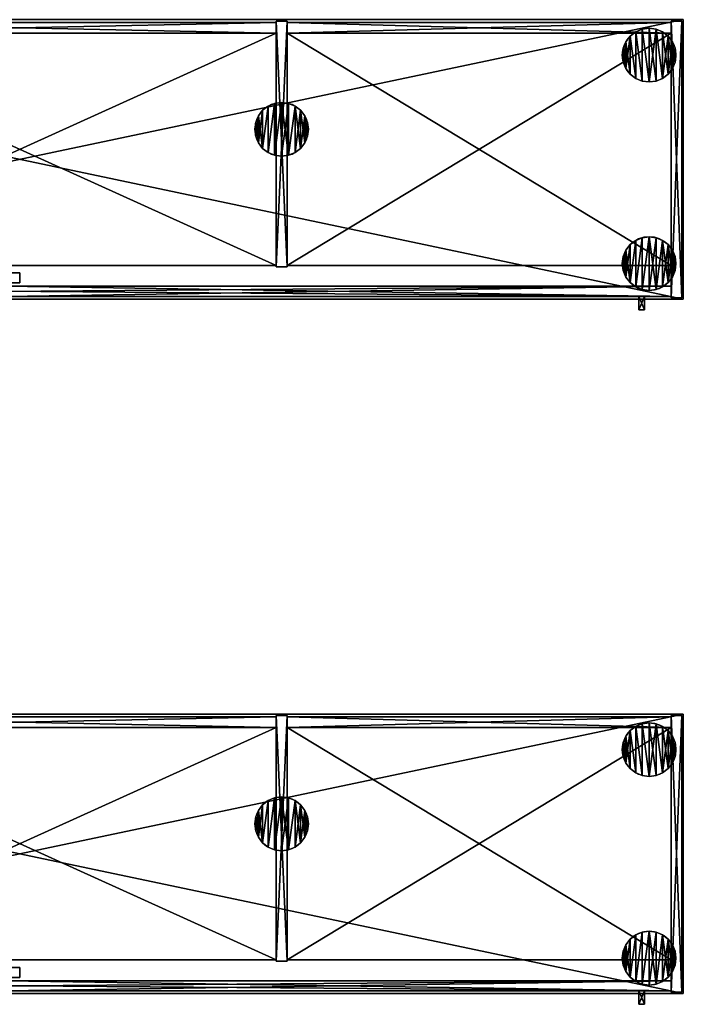
# Model space of a CAD drawing. Extents: x 2376 to 17876, y 1808 to 42984.
# Drawn here: x 16888 to 17876, y 15639 to 17105 of the extents above; entities that cross this region are included whole.
import ezdxf

# ---------------------------------------------------------------- set-up
doc = ezdxf.new("R2010")
doc.units = 0
doc.header["$LTSCALE"] = 25.4
doc.layers.get('0').update_dxf_attribs({"color": 13, "linetype": 'CONTINUOUS'})

# ---------------------------------------------------------------- blocks, each defined once
blk = doc.blocks.new('PAMATNE_16')
at = {"color": 0}
for p, q in [((1976, 416), (0, 416)), ((1976, 416, 16), (0, 416, 16)), ((1976, 416), (0, 416)), ((1976, 416, 16), (0, 416, 16)), ((1976, 0), (1976, 416)), ((1976, 0, 16), (1976, 416, 16)), ((1976, 416), (1976, 416, 16)), ((1976, 0), (1976, 416)), ((1976, 416), (1976, 416, 16)), ((1976, 0, 16), (1976, 416, 16)), ((0, 0), (1976, 0)), ((0, 0), (1976, 0)), ((0, 0, 16), (1976, 0, 16)), ((0, 0, 16), (1976, 0, 16)), ((1976, 0), (1976, 0, 16)), ((1976, 0), (1976, 0, 16))]:
    blk.add_line(p, q, dxfattribs=at)
mesh = blk.add_polyface(dxfattribs=at)
corners = [(1976, 416), (0, 0), (0, 416), (1976, 0)]
mesh.append_faces([[corners[k] for k in face] for face in [(0, 1, 2), (1, 0, 3)]], dxfattribs={"vtx0": -1, "color": 0})
mesh = blk.add_polyface(dxfattribs=at)
corners = [(1976, 0, 16), (0, 416, 16), (0, 0, 16), (1976, 416, 16)]
mesh.append_faces([[corners[k] for k in face] for face in [(0, 1, 2), (1, 0, 3)]], dxfattribs={"vtx0": -1, "color": 0})
mesh = blk.add_polyface(dxfattribs=at)
corners = [(0, 416, 16), (1976, 416), (0, 416), (1976, 416, 16)]
mesh.append_faces([[corners[k] for k in face] for face in [(0, 1, 2), (1, 0, 3)]], dxfattribs={"vtx0": -1, "color": 0})
mesh = blk.add_polyface(dxfattribs=at)
corners = [(1976, 416), (1976, 0, 16), (1976, 0), (1976, 416, 16)]
mesh.append_faces([[corners[k] for k in face] for face in [(0, 1, 2), (1, 0, 3)]], dxfattribs={"vtx0": -1, "color": 0})
mesh = blk.add_polyface(dxfattribs=at)
corners = [(1976, 0, 16), (0, 0), (1976, 0), (0, 0, 16)]
mesh.append_faces([[corners[k] for k in face] for face in [(0, 1, 2), (1, 0, 3)]], dxfattribs={"vtx0": -1, "color": 0})
blk = doc.blocks.new('PAMATNE_15')
at = {"color": 0}
for p, q in [((1976, 416), (0, 416)), ((1976, 416, 16), (0, 416, 16)), ((1976, 416), (0, 416)), ((1976, 416, 16), (0, 416, 16)), ((1976, 0), (1976, 416)), ((1976, 0, 16), (1976, 416, 16)), ((1976, 416), (1976, 416, 16)), ((1976, 0), (1976, 416)), ((1976, 416), (1976, 416, 16)), ((1976, 0, 16), (1976, 416, 16)), ((0, 0), (1976, 0)), ((0, 0), (1976, 0)), ((0, 0, 16), (1976, 0, 16)), ((0, 0, 16), (1976, 0, 16)), ((1976, 0), (1976, 0, 16)), ((1976, 0), (1976, 0, 16))]:
    blk.add_line(p, q, dxfattribs=at)
mesh = blk.add_polyface(dxfattribs=at)
corners = [(1976, 416), (0, 0), (0, 416), (1976, 0)]
mesh.append_faces([[corners[k] for k in face] for face in [(0, 1, 2), (1, 0, 3)]], dxfattribs={"vtx0": -1, "color": 0})
mesh = blk.add_polyface(dxfattribs=at)
corners = [(1976, 0, 16), (0, 416, 16), (0, 0, 16), (1976, 416, 16)]
mesh.append_faces([[corners[k] for k in face] for face in [(0, 1, 2), (1, 0, 3)]], dxfattribs={"vtx0": -1, "color": 0})
mesh = blk.add_polyface(dxfattribs=at)
corners = [(0, 416, 16), (1976, 416), (0, 416), (1976, 416, 16)]
mesh.append_faces([[corners[k] for k in face] for face in [(0, 1, 2), (1, 0, 3)]], dxfattribs={"vtx0": -1, "color": 0})
mesh = blk.add_polyface(dxfattribs=at)
corners = [(1976, 416), (1976, 0, 16), (1976, 0), (1976, 416, 16)]
mesh.append_faces([[corners[k] for k in face] for face in [(0, 1, 2), (1, 0, 3)]], dxfattribs={"vtx0": -1, "color": 0})
mesh = blk.add_polyface(dxfattribs=at)
corners = [(1976, 0, 16), (0, 0), (1976, 0), (0, 0, 16)]
mesh.append_faces([[corners[k] for k in face] for face in [(0, 1, 2), (1, 0, 3)]], dxfattribs={"vtx0": -1, "color": 0})
blk = doc.blocks.new('FORMA_PEKA')
at = {"color": 18}
for p, q in [((20, 74.6, 20), (20, 74.6)), ((20, 74.6, 20), (20, 74.6)), ((29.6, 78.6, 20), (29.6, 78.6)), ((29.6, 78.6, 20), (29.6, 78.6)), ((40, 80, 20), (40, 80)), ((40, 80, 20), (40, 80)), ((50.4, 78.6, 20), (50.4, 78.6)), ((50.4, 78.6, 20), (50.4, 78.6)), ((60, 74.6, 20), (60, 74.6)), ((60, 74.6, 20), (60, 74.6)), ((5.4, 60, 20), (5.4, 60)), ((5.4, 60, 20), (5.4, 60)), ((11.7, 68.3, 20), (11.7, 68.3)), ((11.7, 68.3, 20), (11.7, 68.3)), ((68.3, 68.3, 20), (68.3, 68.3)), ((68.3, 68.3, 20), (68.3, 68.3)), ((74.6, 60, 20), (74.6, 60)), ((74.6, 60, 20), (74.6, 60)), ((1.4, 50.4, 20), (1.4, 50.4)), ((1.4, 50.4, 20), (1.4, 50.4)), ((78.6, 50.4, 20), (78.6, 50.4)), ((78.6, 50.4, 20), (78.6, 50.4)), ((0, 40, 20), (0, 40)), ((0, 40, 20), (0, 40)), ((1.4, 29.6, 20), (1.4, 29.6)), ((1.4, 29.6, 20), (1.4, 29.6)), ((78.6, 29.6, 20), (78.6, 29.6)), ((78.6, 29.6, 20), (78.6, 29.6)), ((80, 40, 20), (80, 40)), ((80, 40, 20), (80, 40)), ((5.4, 20, 20), (5.4, 20)), ((5.4, 20, 20), (5.4, 20)), ((74.6, 20, 20), (74.6, 20)), ((74.6, 20, 20), (74.6, 20)), ((11.7, 11.7, 20), (11.7, 11.7)), ((11.7, 11.7, 20), (11.7, 11.7)), ((20, 5.4, 20), (20, 5.4)), ((20, 5.4, 20), (20, 5.4)), ((29.6, 1.4, 20), (29.6, 1.4)), ((29.6, 1.4, 20), (29.6, 1.4)), ((40, 0, 20), (40, 0)), ((40, 0, 20), (40, 0)), ((50.4, 1.4, 20), (50.4, 1.4)), ((50.4, 1.4, 20), (50.4, 1.4)), ((60, 5.4, 20), (60, 5.4)), ((60, 5.4, 20), (60, 5.4)), ((68.3, 11.7, 20), (68.3, 11.7)), ((68.3, 11.7, 20), (68.3, 11.7))]:
    blk.add_line(p, q, dxfattribs=at)
for centre in [(40, 40, 20), (40, 40), (40, 40, 20), (40, 40), (40, 40), (40, 40, 20), (40, 40), (40, 40, 20), (40, 40), (40, 40, 20), (40, 40, 20), (40, 40), (40, 40, 20), (40, 40), (40, 40, 20), (40, 40), (40, 40, 20), (40, 40), (40, 40, 20), (40, 40), (40, 40, 20), (40, 40), (40, 40, 20), (40, 40), (40, 40, 20), (40, 40), (40, 40, 20), (40, 40), (40, 40, 20), (40, 40), (40, 40, 20), (40, 40), (40, 40, 20), (40, 40), (40, 40, 20), (40, 40), (40, 40, 20), (40, 40), (40, 40, 20), (40, 40), (40, 40, 20), (40, 40), (40, 40, 20), (40, 40), (40, 40, 20), (40, 40), (40, 40, 20), (40, 40), (40, 40, 20), (40, 40)]:
    blk.add_circle(centre, 40, dxfattribs=at)
mesh = blk.add_polyface(dxfattribs=at)
corners = [(1.4, 50.4), (1.4, 29.6), (0, 40), (5.4, 60), (5.4, 20), (11.7, 68.3), (11.7, 11.7), (20, 74.6), (20, 5.4), (29.6, 1.4), (29.6, 78.6), (40, 80), (40, 0), (50.4, 1.4), (50.4, 78.6), (60, 5.4), (60, 74.6), (68.3, 11.7), (68.3, 68.3), (74.6, 60), (74.6, 20), (78.6, 50.4), (78.6, 29.6), (80, 40)]
mesh.append_faces([[corners[k] for k in face] for face in [(0, 1, 2), (22, 21, 23)]], dxfattribs={"vtx0": -1, "color": 18})
mesh.append_faces([[corners[k] for k in face] for face in [(1, 3, 4), (4, 5, 6), (6, 7, 8), (8, 7, 9), (9, 11, 12), (12, 11, 13), (13, 14, 15), (15, 16, 17), (17, 19, 20), (20, 21, 22)]], dxfattribs={"vtx0": -1, "vtx1": -1, "color": 18})
mesh.append_faces([[corners[k] for k in face] for face in [(1, 0, 3), (4, 3, 5), (6, 5, 7), (9, 7, 10), (9, 10, 11), (13, 11, 14), (15, 14, 16), (17, 16, 18), (17, 18, 19), (20, 19, 21)]], dxfattribs={"vtx0": -1, "vtx2": -1, "color": 18})
mesh = blk.add_polyface(dxfattribs=at)
corners = [(1.4, 29.6, 20), (1.4, 50.4, 20), (0, 40, 20), (5.4, 20, 20), (5.4, 60, 20), (11.7, 11.7, 20), (11.7, 68.3, 20), (20, 5.4, 20), (20, 74.6, 20), (29.6, 1.4, 20), (29.6, 78.6, 20), (40, 0, 20), (40, 80, 20), (50.4, 1.4, 20), (50.4, 78.6, 20), (60, 5.4, 20), (60, 74.6, 20), (68.3, 11.7, 20), (68.3, 68.3, 20), (74.6, 20, 20), (74.6, 60, 20), (78.6, 29.6, 20), (78.6, 50.4, 20), (80, 40, 20)]
mesh.append_faces([[corners[k] for k in face] for face in [(0, 1, 2), (22, 21, 23)]], dxfattribs={"vtx0": -1, "color": 18})
mesh.append_faces([[corners[k] for k in face] for face in [(1, 3, 4), (4, 5, 6), (6, 7, 8), (8, 9, 10), (10, 11, 12), (12, 13, 14), (14, 15, 16), (16, 17, 18), (18, 19, 20), (20, 21, 22)]], dxfattribs={"vtx0": -1, "vtx1": -1, "color": 18})
mesh.append_faces([[corners[k] for k in face] for face in [(1, 0, 3), (4, 3, 5), (6, 5, 7), (8, 7, 9), (10, 9, 11), (12, 11, 13), (14, 13, 15), (16, 15, 17), (18, 17, 19), (20, 19, 21)]], dxfattribs={"vtx0": -1, "vtx2": -1, "color": 18})
mesh = blk.add_polyface(dxfattribs=at)
corners = [(11.7, 68.3, 20), (20, 74.6), (11.7, 68.3), (20, 74.6, 20)]
mesh.append_faces([[corners[k] for k in face] for face in [(0, 1, 2), (1, 0, 3)]], dxfattribs={"vtx0": -1, "color": 18})
mesh = blk.add_polyface(dxfattribs=at)
corners = [(20, 74.6, 20), (29.6, 78.6), (20, 74.6), (29.6, 78.6, 20)]
mesh.append_faces([[corners[k] for k in face] for face in [(0, 1, 2), (1, 0, 3)]], dxfattribs={"vtx0": -1, "color": 18})
mesh = blk.add_polyface(dxfattribs=at)
corners = [(29.6, 78.6, 20), (40, 80), (29.6, 78.6), (40, 80, 20)]
mesh.append_faces([[corners[k] for k in face] for face in [(0, 1, 2), (1, 0, 3)]], dxfattribs={"vtx0": -1, "color": 18})
mesh = blk.add_polyface(dxfattribs=at)
corners = [(40, 80, 20), (50.4, 78.6), (40, 80), (50.4, 78.6, 20)]
mesh.append_faces([[corners[k] for k in face] for face in [(0, 1, 2), (1, 0, 3)]], dxfattribs={"vtx0": -1, "color": 18})
mesh = blk.add_polyface(dxfattribs=at)
corners = [(50.4, 78.6, 20), (60, 74.6), (50.4, 78.6), (60, 74.6, 20)]
mesh.append_faces([[corners[k] for k in face] for face in [(0, 1, 2), (1, 0, 3)]], dxfattribs={"vtx0": -1, "color": 18})
mesh = blk.add_polyface(dxfattribs=at)
corners = [(60, 74.6, 20), (68.3, 68.3), (60, 74.6), (68.3, 68.3, 20)]
mesh.append_faces([[corners[k] for k in face] for face in [(0, 1, 2), (1, 0, 3)]], dxfattribs={"vtx0": -1, "color": 18})
mesh = blk.add_polyface(dxfattribs=at)
corners = [(5.4, 60, 20), (1.4, 50.4), (1.4, 50.4, 20), (5.4, 60)]
mesh.append_faces([[corners[k] for k in face] for face in [(0, 1, 2), (1, 0, 3)]], dxfattribs={"vtx0": -1, "color": 18})
mesh = blk.add_polyface(dxfattribs=at)
corners = [(11.7, 68.3, 20), (5.4, 60), (5.4, 60, 20), (11.7, 68.3)]
mesh.append_faces([[corners[k] for k in face] for face in [(0, 1, 2), (1, 0, 3)]], dxfattribs={"vtx0": -1, "color": 18})
mesh = blk.add_polyface(dxfattribs=at)
corners = [(68.3, 68.3), (74.6, 60, 20), (74.6, 60), (68.3, 68.3, 20)]
mesh.append_faces([[corners[k] for k in face] for face in [(0, 1, 2), (1, 0, 3)]], dxfattribs={"vtx0": -1, "color": 18})
mesh = blk.add_polyface(dxfattribs=at)
corners = [(74.6, 60), (78.6, 50.4, 20), (78.6, 50.4), (74.6, 60, 20)]
mesh.append_faces([[corners[k] for k in face] for face in [(0, 1, 2), (1, 0, 3)]], dxfattribs={"vtx0": -1, "color": 18})
mesh = blk.add_polyface(dxfattribs=at)
corners = [(1.4, 50.4, 20), (0, 40), (0, 40, 20), (1.4, 50.4)]
mesh.append_faces([[corners[k] for k in face] for face in [(0, 1, 2), (1, 0, 3)]], dxfattribs={"vtx0": -1, "color": 18})
mesh = blk.add_polyface(dxfattribs=at)
corners = [(78.6, 50.4), (80, 40, 20), (80, 40), (78.6, 50.4, 20)]
mesh.append_faces([[corners[k] for k in face] for face in [(0, 1, 2), (1, 0, 3)]], dxfattribs={"vtx0": -1, "color": 18})
mesh = blk.add_polyface(dxfattribs=at)
corners = [(0, 40, 20), (1.4, 29.6), (1.4, 29.6, 20), (0, 40)]
mesh.append_faces([[corners[k] for k in face] for face in [(0, 1, 2), (1, 0, 3)]], dxfattribs={"vtx0": -1, "color": 18})
mesh = blk.add_polyface(dxfattribs=at)
corners = [(1.4, 29.6, 20), (5.4, 20), (5.4, 20, 20), (1.4, 29.6)]
mesh.append_faces([[corners[k] for k in face] for face in [(0, 1, 2), (1, 0, 3)]], dxfattribs={"vtx0": -1, "color": 18})
mesh = blk.add_polyface(dxfattribs=at)
corners = [(78.6, 29.6), (74.6, 20, 20), (74.6, 20), (78.6, 29.6, 20)]
mesh.append_faces([[corners[k] for k in face] for face in [(0, 1, 2), (1, 0, 3)]], dxfattribs={"vtx0": -1, "color": 18})
mesh = blk.add_polyface(dxfattribs=at)
corners = [(80, 40), (78.6, 29.6, 20), (78.6, 29.6), (80, 40, 20)]
mesh.append_faces([[corners[k] for k in face] for face in [(0, 1, 2), (1, 0, 3)]], dxfattribs={"vtx0": -1, "color": 18})
mesh = blk.add_polyface(dxfattribs=at)
corners = [(5.4, 20, 20), (11.7, 11.7), (11.7, 11.7, 20), (5.4, 20)]
mesh.append_faces([[corners[k] for k in face] for face in [(0, 1, 2), (1, 0, 3)]], dxfattribs={"vtx0": -1, "color": 18})
mesh = blk.add_polyface(dxfattribs=at)
corners = [(74.6, 20), (68.3, 11.7, 20), (68.3, 11.7), (74.6, 20, 20)]
mesh.append_faces([[corners[k] for k in face] for face in [(0, 1, 2), (1, 0, 3)]], dxfattribs={"vtx0": -1, "color": 18})
mesh = blk.add_polyface(dxfattribs=at)
corners = [(20, 5.4, 20), (11.7, 11.7), (20, 5.4), (11.7, 11.7, 20)]
mesh.append_faces([[corners[k] for k in face] for face in [(0, 1, 2), (1, 0, 3)]], dxfattribs={"vtx0": -1, "color": 18})
mesh = blk.add_polyface(dxfattribs=at)
corners = [(29.6, 1.4, 20), (20, 5.4), (29.6, 1.4), (20, 5.4, 20)]
mesh.append_faces([[corners[k] for k in face] for face in [(0, 1, 2), (1, 0, 3)]], dxfattribs={"vtx0": -1, "color": 18})
mesh = blk.add_polyface(dxfattribs=at)
corners = [(40, 0, 20), (29.6, 1.4), (40, 0), (29.6, 1.4, 20)]
mesh.append_faces([[corners[k] for k in face] for face in [(0, 1, 2), (1, 0, 3)]], dxfattribs={"vtx0": -1, "color": 18})
mesh = blk.add_polyface(dxfattribs=at)
corners = [(50.4, 1.4, 20), (40, 0), (50.4, 1.4), (40, 0, 20)]
mesh.append_faces([[corners[k] for k in face] for face in [(0, 1, 2), (1, 0, 3)]], dxfattribs={"vtx0": -1, "color": 18})
mesh = blk.add_polyface(dxfattribs=at)
corners = [(60, 5.4, 20), (50.4, 1.4), (60, 5.4), (50.4, 1.4, 20)]
mesh.append_faces([[corners[k] for k in face] for face in [(0, 1, 2), (1, 0, 3)]], dxfattribs={"vtx0": -1, "color": 18})
mesh = blk.add_polyface(dxfattribs=at)
corners = [(68.3, 11.7, 20), (60, 5.4), (68.3, 11.7), (60, 5.4, 20)]
mesh.append_faces([[corners[k] for k in face] for face in [(0, 1, 2), (1, 0, 3)]], dxfattribs={"vtx0": -1, "color": 18})
blk = doc.blocks.new('BAZE_FORMA_112')
at = {"color": 0, "rotation": 180}
blk.add_blockref('FORMA_PEKA', (1954.2, 390.5), dxfattribs=at)
at = {"color": 0, "extrusion": (0, 0, -1), "zscale": -1}
for p in [(-1407.1, 200), (-1954.2, 0)]:
    blk.add_blockref('FORMA_PEKA', p, dxfattribs=at)
blk = doc.blocks.new('SANS_4')
at = {"color": 0}
for p, q in [((16, 412, 1744), (0, 412, 1744)), ((0, 412, 1744), (0, 0, 1744)), ((0, 412), (0, 0)), ((16, 412), (0, 412)), ((16, 412), (0, 412)), ((0, 412), (0, 412, 1744)), ((16, 412, 1744), (0, 412, 1744)), ((0, 412), (0, 0)), ((0, 412, 1744), (0, 0, 1744)), ((0, 412), (0, 412, 1744)), ((16, 0, 1744), (16, 412, 1744)), ((16, 0), (16, 412)), ((16, 412), (16, 412, 1744)), ((16, 0, 1744), (16, 412, 1744)), ((16, 0), (16, 412)), ((16, 412), (16, 412, 1744)), ((0, 0, 1744), (16, 0, 1744)), ((0, 0), (16, 0)), ((0, 0), (16, 0)), ((0, 0, 1744), (16, 0, 1744)), ((0, 0), (0, 0, 1744)), ((0, 0), (0, 0, 1744)), ((16, 0), (16, 0, 1744)), ((16, 0), (16, 0, 1744))]:
    blk.add_line(p, q, dxfattribs=at)
mesh = blk.add_polyface(dxfattribs=at)
corners = [(16, 0, 1744), (0, 412, 1744), (0, 0, 1744), (16, 412, 1744)]
mesh.append_faces([[corners[k] for k in face] for face in [(0, 1, 2), (1, 0, 3)]], dxfattribs={"vtx0": -1, "color": 0})
mesh = blk.add_polyface(dxfattribs=at)
corners = [(16, 412), (0, 0), (0, 412), (16, 0)]
mesh.append_faces([[corners[k] for k in face] for face in [(0, 1, 2), (1, 0, 3)]], dxfattribs={"vtx0": -1, "color": 0})
mesh = blk.add_polyface(dxfattribs=at)
corners = [(0, 412, 1744), (16, 412), (0, 412), (16, 412, 1744)]
mesh.append_faces([[corners[k] for k in face] for face in [(0, 1, 2), (1, 0, 3)]], dxfattribs={"vtx0": -1, "color": 0})
mesh = blk.add_polyface(dxfattribs=at)
corners = [(0, 412, 1744), (0, 0), (0, 0, 1744), (0, 412)]
mesh.append_faces([[corners[k] for k in face] for face in [(0, 1, 2), (1, 0, 3)]], dxfattribs={"vtx0": -1, "color": 0})
mesh = blk.add_polyface(dxfattribs=at)
corners = [(16, 412), (16, 0, 1744), (16, 0), (16, 412, 1744)]
mesh.append_faces([[corners[k] for k in face] for face in [(0, 1, 2), (1, 0, 3)]], dxfattribs={"vtx0": -1, "color": 0})
mesh = blk.add_polyface(dxfattribs=at)
corners = [(16, 0, 1744), (0, 0), (16, 0), (0, 0, 1744)]
mesh.append_faces([[corners[k] for k in face] for face in [(0, 1, 2), (1, 0, 3)]], dxfattribs={"vtx0": -1, "color": 0})
blk = doc.blocks.new('PLAUKTS_17')
at = {"color": 0}
for p, q in [((0, 346), (0, 0)), ((0, 346, 16), (0, 0, 16)), ((0, 346), (0, 346, 16)), ((764, 346), (0, 346)), ((0, 346), (0, 346, 16)), ((764, 346, 16), (0, 346, 16)), ((764, 346, 16), (0, 346, 16)), ((0, 346, 16), (0, 0, 16)), ((764, 346), (0, 346)), ((0, 346), (0, 0)), ((764, 0), (764, 346)), ((764, 346), (764, 346, 16)), ((764, 0, 16), (764, 346, 16)), ((764, 346), (764, 346, 16)), ((764, 0, 16), (764, 346, 16)), ((764, 0), (764, 346)), ((0, 0), (0, 0, 16)), ((0, 0), (764, 0)), ((0, 0, 16), (764, 0, 16)), ((0, 0), (0, 0, 16)), ((0, 0, 16), (764, 0, 16)), ((0, 0), (764, 0)), ((764, 0), (764, 0, 16)), ((764, 0), (764, 0, 16))]:
    blk.add_line(p, q, dxfattribs=at)
mesh = blk.add_polyface(dxfattribs=at)
corners = [(0, 346, 16), (0, 0), (0, 0, 16), (0, 346)]
mesh.append_faces([[corners[k] for k in face] for face in [(0, 1, 2), (1, 0, 3)]], dxfattribs={"vtx0": -1, "color": 0})
mesh = blk.add_polyface(dxfattribs=at)
corners = [(0, 346, 16), (764, 346), (0, 346), (764, 346, 16)]
mesh.append_faces([[corners[k] for k in face] for face in [(0, 1, 2), (1, 0, 3)]], dxfattribs={"vtx0": -1, "color": 0})
mesh = blk.add_polyface(dxfattribs=at)
corners = [(764, 0, 16), (0, 346, 16), (0, 0, 16), (764, 346, 16)]
mesh.append_faces([[corners[k] for k in face] for face in [(0, 1, 2), (1, 0, 3)]], dxfattribs={"vtx0": -1, "color": 0})
mesh = blk.add_polyface(dxfattribs=at)
corners = [(764, 346), (0, 0), (0, 346), (764, 0)]
mesh.append_faces([[corners[k] for k in face] for face in [(0, 1, 2), (1, 0, 3)]], dxfattribs={"vtx0": -1, "color": 0})
mesh = blk.add_polyface(dxfattribs=at)
corners = [(764, 346), (764, 0, 16), (764, 0), (764, 346, 16)]
mesh.append_faces([[corners[k] for k in face] for face in [(0, 1, 2), (1, 0, 3)]], dxfattribs={"vtx0": -1, "color": 0})
mesh = blk.add_polyface(dxfattribs=at)
corners = [(764, 0, 16), (0, 0), (764, 0), (0, 0, 16)]
mesh.append_faces([[corners[k] for k in face] for face in [(0, 1, 2), (1, 0, 3)]], dxfattribs={"vtx0": -1, "color": 0})
blk = doc.blocks.new('MUGURA_6')
at = {"color": 0}
for p, q in [((764, 16), (0, 16)), ((0, 16), (0, 16, 1744)), ((0, 16, 1744), (764, 16, 1744)), ((0, 16, 1744), (764, 16, 1744)), ((0, 16, 1744), (0, 0, 1744)), ((0, 16), (0, 16, 1744)), ((0, 16), (0, 0)), ((0, 16, 1744), (0, 0, 1744)), ((764, 16), (0, 16)), ((0, 16), (0, 0)), ((764, 16, 1744), (764, 16)), ((764, 16, 1744), (764, 0, 1744)), ((764, 16, 1744), (764, 16)), ((764, 16, 1744), (764, 0, 1744)), ((764, 16), (764, 0)), ((764, 16), (764, 0)), ((0, 0, 1744), (764, 0, 1744)), ((0, 0), (0, 0, 1744)), ((764, 0), (0, 0)), ((0, 0, 1744), (764, 0, 1744)), ((0, 0), (0, 0, 1744)), ((764, 0), (0, 0)), ((764, 0, 1744), (764, 0)), ((764, 0, 1744), (764, 0))]:
    blk.add_line(p, q, dxfattribs=at)
mesh = blk.add_polyface(dxfattribs=at)
corners = [(0, 16, 1744), (764, 16), (0, 16), (764, 16, 1744)]
mesh.append_faces([[corners[k] for k in face] for face in [(0, 1, 2), (1, 0, 3)]], dxfattribs={"vtx0": -1, "color": 0})
mesh = blk.add_polyface(dxfattribs=at)
corners = [(764, 0, 1744), (0, 16, 1744), (0, 0, 1744), (764, 16, 1744)]
mesh.append_faces([[corners[k] for k in face] for face in [(0, 1, 2), (1, 0, 3)]], dxfattribs={"vtx0": -1, "color": 0})
mesh = blk.add_polyface(dxfattribs=at)
corners = [(0, 16, 1744), (0, 0), (0, 0, 1744), (0, 16)]
mesh.append_faces([[corners[k] for k in face] for face in [(0, 1, 2), (1, 0, 3)]], dxfattribs={"vtx0": -1, "color": 0})
mesh = blk.add_polyface(dxfattribs=at)
corners = [(764, 16), (0, 0), (0, 16), (764, 0)]
mesh.append_faces([[corners[k] for k in face] for face in [(0, 1, 2), (1, 0, 3)]], dxfattribs={"vtx0": -1, "color": 0})
mesh = blk.add_polyface(dxfattribs=at)
corners = [(764, 16), (764, 0, 1744), (764, 0), (764, 16, 1744)]
mesh.append_faces([[corners[k] for k in face] for face in [(0, 1, 2), (1, 0, 3)]], dxfattribs={"vtx0": -1, "color": 0})
mesh = blk.add_polyface(dxfattribs=at)
corners = [(764, 0, 1744), (0, 0), (764, 0), (0, 0, 1744)]
mesh.append_faces([[corners[k] for k in face] for face in [(0, 1, 2), (1, 0, 3)]], dxfattribs={"vtx0": -1, "color": 0})
blk = doc.blocks.new('VERTNE_29')
at = {"color": 0}
for p, q in [((0, 15), (970, 15)), ((0, 0), (0, 15)), ((0, 15), (970, 15)), ((0, 15), (0, 15, 1716)), ((0, 15, 1716), (970, 15, 1716)), ((0, 15, 1716), (970, 15, 1716)), ((0, 0, 1716), (0, 15, 1716)), ((0, 0), (0, 15)), ((0, 0, 1716), (0, 15, 1716)), ((0, 15), (0, 15, 1716)), ((970, 15), (970, 0)), ((970, 15), (970, 15, 1716)), ((970, 15, 1716), (970, 0, 1716)), ((970, 15), (970, 0)), ((970, 15), (970, 15, 1716)), ((970, 15, 1716), (970, 0, 1716)), ((970, 0), (0, 0)), ((970, 0, 1716), (0, 0, 1716)), ((970, 0), (0, 0)), ((970, 0, 1716), (0, 0, 1716)), ((0, 0), (0, 0, 1716)), ((0, 0), (0, 0, 1716)), ((970, 0), (970, 0, 1716)), ((970, 0), (970, 0, 1716))]:
    blk.add_line(p, q, dxfattribs=at)
mesh = blk.add_polyface(dxfattribs=at)
corners = [(970, 15), (0, 0), (0, 15), (970, 0)]
mesh.append_faces([[corners[k] for k in face] for face in [(0, 1, 2), (1, 0, 3)]], dxfattribs={"vtx0": -1, "color": 0})
mesh = blk.add_polyface(dxfattribs=at)
corners = [(0, 15, 1716), (970, 15), (0, 15), (970, 15, 1716)]
mesh.append_faces([[corners[k] for k in face] for face in [(0, 1, 2), (1, 0, 3)]], dxfattribs={"vtx0": -1, "color": 0})
mesh = blk.add_polyface(dxfattribs=at)
corners = [(970, 0, 1716), (0, 15, 1716), (0, 0, 1716), (970, 15, 1716)]
mesh.append_faces([[corners[k] for k in face] for face in [(0, 1, 2), (1, 0, 3)]], dxfattribs={"vtx0": -1, "color": 0})
mesh = blk.add_polyface(dxfattribs=at)
corners = [(0, 15, 1716), (0, 0), (0, 0, 1716), (0, 15)]
mesh.append_faces([[corners[k] for k in face] for face in [(0, 1, 2), (1, 0, 3)]], dxfattribs={"vtx0": -1, "color": 0})
mesh = blk.add_polyface(dxfattribs=at)
corners = [(970, 15), (970, 0, 1716), (970, 0), (970, 15, 1716)]
mesh.append_faces([[corners[k] for k in face] for face in [(0, 1, 2), (1, 0, 3)]], dxfattribs={"vtx0": -1, "color": 0})
mesh = blk.add_polyface(dxfattribs=at)
corners = [(970, 0, 1716), (0, 0), (970, 0), (0, 0, 1716)]
mesh.append_faces([[corners[k] for k in face] for face in [(0, 1, 2), (1, 0, 3)]], dxfattribs={"vtx0": -1, "color": 0})
blk = doc.blocks.new('VERTNE_28')
at = {"color": 0}
for p, q in [((-594, 15), (396, 15)), ((-594, 15), (396, 15)), ((-594, 15, 1716), (396, 15, 1716)), ((-594, 15, 1716), (396, 15, 1716)), ((396, 15), (396, 0)), ((396, 15), (396, 15, 1716)), ((396, 15, 1716), (396, 0, 1716)), ((396, 15), (396, 0)), ((396, 15), (396, 15, 1716)), ((396, 15, 1716), (396, 0, 1716)), ((396, 0), (-594, 0)), ((396, 0, 1716), (-594, 0, 1716)), ((396, 0), (-594, 0)), ((396, 0, 1716), (-594, 0, 1716)), ((396, 0), (396, 0, 1716)), ((396, 0), (396, 0, 1716))]:
    blk.add_line(p, q, dxfattribs=at)
mesh = blk.add_polyface(dxfattribs=at)
corners = [(396, 15), (-594, 0), (-594, 15), (396, 0)]
mesh.append_faces([[corners[k] for k in face] for face in [(0, 1, 2), (1, 0, 3)]], dxfattribs={"vtx0": -1, "color": 0})
mesh = blk.add_polyface(dxfattribs=at)
corners = [(-594, 15, 1716), (396, 15), (-594, 15), (396, 15, 1716)]
mesh.append_faces([[corners[k] for k in face] for face in [(0, 1, 2), (1, 0, 3)]], dxfattribs={"vtx0": -1, "color": 0})
mesh = blk.add_polyface(dxfattribs=at)
corners = [(396, 0, 1716), (-594, 15, 1716), (-594, 0, 1716), (396, 15, 1716)]
mesh.append_faces([[corners[k] for k in face] for face in [(0, 1, 2), (1, 0, 3)]], dxfattribs={"vtx0": -1, "color": 0})
mesh = blk.add_polyface(dxfattribs=at)
corners = [(396, 15), (396, 0, 1716), (396, 0), (396, 15, 1716)]
mesh.append_faces([[corners[k] for k in face] for face in [(0, 1, 2), (1, 0, 3)]], dxfattribs={"vtx0": -1, "color": 0})
mesh = blk.add_polyface(dxfattribs=at)
corners = [(396, 0, 1716), (-594, 0), (396, 0), (-594, 0, 1716)]
mesh.append_faces([[corners[k] for k in face] for face in [(0, 1, 2), (1, 0, 3)]], dxfattribs={"vtx0": -1, "color": 0})
blk = doc.blocks.new('STABIA_6')
at = {"color": 0}
for p, q in [((0, 20), (140, 20)), ((0, 20, 8), (0, 20)), ((140, 20, 8), (0, 20, 8)), ((0, 20), (140, 20)), ((0, 20), (0, 0)), ((0, 20, 8), (0, 20)), ((0, 20), (0, 0)), ((0, 20, 8), (0, 0, 8)), ((140, 20, 8), (0, 20, 8)), ((0, 20, 8), (0, 0, 8)), ((140, 20), (140, 20, 8)), ((140, 20, 8), (140, 0, 8)), ((140, 20), (140, 0)), ((140, 20), (140, 20, 8)), ((140, 20), (140, 0)), ((140, 20, 8), (140, 0, 8)), ((0, 0), (140, 0)), ((0, 0), (140, 0)), ((140, 0, 8), (0, 0, 8)), ((0, 0, 8), (0, 0)), ((0, 0, 8), (0, 0)), ((140, 0, 8), (0, 0, 8)), ((140, 0), (140, 0, 8)), ((140, 0), (140, 0, 8))]:
    blk.add_line(p, q, dxfattribs=at)
mesh = blk.add_polyface(dxfattribs=at)
corners = [(0, 20, 8), (140, 20), (0, 20), (140, 20, 8)]
mesh.append_faces([[corners[k] for k in face] for face in [(0, 1, 2), (1, 0, 3)]], dxfattribs={"vtx0": -1, "color": 0})
mesh = blk.add_polyface(dxfattribs=at)
corners = [(140, 20), (0, 0), (0, 20), (140, 0)]
mesh.append_faces([[corners[k] for k in face] for face in [(0, 1, 2), (1, 0, 3)]], dxfattribs={"vtx0": -1, "color": 0})
mesh = blk.add_polyface(dxfattribs=at)
corners = [(0, 20, 8), (0, 0), (0, 0, 8), (0, 20)]
mesh.append_faces([[corners[k] for k in face] for face in [(0, 1, 2), (1, 0, 3)]], dxfattribs={"vtx0": -1, "color": 0})
mesh = blk.add_polyface(dxfattribs=at)
corners = [(140, 0, 8), (0, 20, 8), (0, 0, 8), (140, 20, 8)]
mesh.append_faces([[corners[k] for k in face] for face in [(0, 1, 2), (1, 0, 3)]], dxfattribs={"vtx0": -1, "color": 0})
mesh = blk.add_polyface(dxfattribs=at)
corners = [(140, 20), (140, 0, 8), (140, 0), (140, 20, 8)]
mesh.append_faces([[corners[k] for k in face] for face in [(0, 1, 2), (1, 0, 3)]], dxfattribs={"vtx0": -1, "color": 0})
mesh = blk.add_polyface(dxfattribs=at)
corners = [(140, 0, 8), (0, 0), (140, 0), (0, 0, 8)]
mesh.append_faces([[corners[k] for k in face] for face in [(0, 1, 2), (1, 0, 3)]], dxfattribs={"vtx0": -1, "color": 0})
blk = doc.blocks.new('GROUP_19')
at = {"color": 0}
for p, q in [((-1129.4, 15), (810.6, 15)), ((-1129.4, 15), (810.6, 15)), ((-1129.4, 15, 22), (810.6, 15, 22)), ((-1129.4, 15, 22), (810.6, 15, 22)), ((810.6, 15), (810.6, 0)), ((810.6, 15), (810.6, 15, 22)), ((810.6, 15), (810.6, 0)), ((810.6, 15), (810.6, 15, 22)), ((810.6, 15, 22), (810.6, 0, 22)), ((810.6, 15, 22), (810.6, 0, 22)), ((810.6, 0), (-1129.4, 0)), ((810.6, 0, 22), (-1129.4, 0, 22)), ((810.6, 0), (-1129.4, 0)), ((810.6, 0, 22), (-1129.4, 0, 22)), ((810.6, 0), (810.6, 0, 22)), ((810.6, 0), (810.6, 0, 22))]:
    blk.add_line(p, q, dxfattribs=at)
mesh = blk.add_polyface(dxfattribs=at)
corners = [(810.6, 15), (-1129.4, 0), (-1129.4, 15), (810.6, 0)]
mesh.append_faces([[corners[k] for k in face] for face in [(0, 1, 2), (1, 0, 3)]], dxfattribs={"vtx0": -1, "color": 0})
mesh = blk.add_polyface(dxfattribs=at)
corners = [(-1129.4, 15, 22), (810.6, 15), (-1129.4, 15), (810.6, 15, 22)]
mesh.append_faces([[corners[k] for k in face] for face in [(0, 1, 2), (1, 0, 3)]], dxfattribs={"vtx0": -1, "color": 0})
mesh = blk.add_polyface(dxfattribs=at)
corners = [(810.6, 0, 22), (-1129.4, 15, 22), (-1129.4, 0, 22), (810.6, 15, 22)]
mesh.append_faces([[corners[k] for k in face] for face in [(0, 1, 2), (1, 0, 3)]], dxfattribs={"vtx0": -1, "color": 0})
mesh = blk.add_polyface(dxfattribs=at)
corners = [(810.6, 15), (810.6, 0, 22), (810.6, 0), (810.6, 15, 22)]
mesh.append_faces([[corners[k] for k in face] for face in [(0, 1, 2), (1, 0, 3)]], dxfattribs={"vtx0": -1, "color": 0})
mesh = blk.add_polyface(dxfattribs=at)
corners = [(810.6, 0, 22), (-1129.4, 0), (810.6, 0), (-1129.4, 0, 22)]
mesh.append_faces([[corners[k] for k in face] for face in [(0, 1, 2), (1, 0, 3)]], dxfattribs={"vtx0": -1, "color": 0})
blk = doc.blocks.new('VERAMDURVIS_1178')
at = {"color": 0}
for name, p, zscale in [('VERTNE_29', (-400, 20), 0.3857808857808858), ('GROUP_19', (729.4, 0, 664), 0.909090909090892), ('VERTNE_28', (1144, 0), 0.3857808857808858)]:
    blk.add_blockref(name, p, dxfattribs=dict(at, zscale=zscale))
at = {"color": 0, "extrusion": (-1, 0, -1.13576e-21), "rotation": 90}
blk.add_blockref('STABIA_6', (20, 500, -1500), dxfattribs=at)
blk = doc.blocks.new('PLAUKTS_12')
at = {"color": 0}
for p, q in [((0, 346), (0, 0)), ((0, 346, 16), (0, 0, 16)), ((0, 346), (0, 346, 16)), ((572, 346), (0, 346)), ((0, 346), (0, 346, 16)), ((572, 346, 16), (0, 346, 16)), ((572, 346, 16), (0, 346, 16)), ((0, 346, 16), (0, 0, 16)), ((572, 346), (0, 346)), ((0, 346), (0, 0)), ((572, 0), (572, 346)), ((572, 346), (572, 346, 16)), ((572, 0, 16), (572, 346, 16)), ((572, 346), (572, 346, 16)), ((572, 0, 16), (572, 346, 16)), ((572, 0), (572, 346)), ((0, 0), (0, 0, 16)), ((0, 0), (572, 0)), ((0, 0, 16), (572, 0, 16)), ((0, 0), (0, 0, 16)), ((0, 0, 16), (572, 0, 16)), ((0, 0), (572, 0)), ((572, 0), (572, 0, 16)), ((572, 0), (572, 0, 16))]:
    blk.add_line(p, q, dxfattribs=at)
mesh = blk.add_polyface(dxfattribs=at)
corners = [(0, 346, 16), (0, 0), (0, 0, 16), (0, 346)]
mesh.append_faces([[corners[k] for k in face] for face in [(0, 1, 2), (1, 0, 3)]], dxfattribs={"vtx0": -1, "color": 0})
mesh = blk.add_polyface(dxfattribs=at)
corners = [(0, 346, 16), (572, 346), (0, 346), (572, 346, 16)]
mesh.append_faces([[corners[k] for k in face] for face in [(0, 1, 2), (1, 0, 3)]], dxfattribs={"vtx0": -1, "color": 0})
mesh = blk.add_polyface(dxfattribs=at)
corners = [(572, 0, 16), (0, 346, 16), (0, 0, 16), (572, 346, 16)]
mesh.append_faces([[corners[k] for k in face] for face in [(0, 1, 2), (1, 0, 3)]], dxfattribs={"vtx0": -1, "color": 0})
mesh = blk.add_polyface(dxfattribs=at)
corners = [(572, 346), (0, 0), (0, 346), (572, 0)]
mesh.append_faces([[corners[k] for k in face] for face in [(0, 1, 2), (1, 0, 3)]], dxfattribs={"vtx0": -1, "color": 0})
mesh = blk.add_polyface(dxfattribs=at)
corners = [(572, 346), (572, 0, 16), (572, 0), (572, 346, 16)]
mesh.append_faces([[corners[k] for k in face] for face in [(0, 1, 2), (1, 0, 3)]], dxfattribs={"vtx0": -1, "color": 0})
mesh = blk.add_polyface(dxfattribs=at)
corners = [(572, 0, 16), (0, 0), (572, 0), (0, 0, 16)]
mesh.append_faces([[corners[k] for k in face] for face in [(0, 1, 2), (1, 0, 3)]], dxfattribs={"vtx0": -1, "color": 0})
blk = doc.blocks.new('SANS_7')
at = {"color": 0}
for p, q in [((16, 412, 1744), (0, 412, 1744)), ((0, 412, 1744), (0, 46, 1744)), ((0, 412), (0, 46)), ((16, 412), (0, 412)), ((16, 412), (0, 412)), ((0, 412), (0, 412, 1744)), ((16, 412, 1744), (0, 412, 1744)), ((0, 412), (0, 46)), ((0, 412, 1744), (0, 46, 1744)), ((0, 412), (0, 412, 1744)), ((16, 46, 1744), (16, 412, 1744)), ((16, 46), (16, 412)), ((16, 412), (16, 412, 1744)), ((16, 46, 1744), (16, 412, 1744)), ((16, 46), (16, 412)), ((16, 412), (16, 412, 1744)), ((0, 46, 1744), (16, 46, 1744)), ((0, 46), (16, 46)), ((0, 46), (16, 46)), ((0, 46, 1744), (16, 46, 1744)), ((0, 46), (0, 46, 1744)), ((0, 46), (0, 46, 1744)), ((16, 46), (16, 46, 1744)), ((16, 46), (16, 46, 1744))]:
    blk.add_line(p, q, dxfattribs=at)
mesh = blk.add_polyface(dxfattribs=at)
corners = [(16, 46, 1744), (0, 412, 1744), (0, 46, 1744), (16, 412, 1744)]
mesh.append_faces([[corners[k] for k in face] for face in [(0, 1, 2), (1, 0, 3)]], dxfattribs={"vtx0": -1, "color": 0})
mesh = blk.add_polyface(dxfattribs=at)
corners = [(16, 412), (0, 46), (0, 412), (16, 46)]
mesh.append_faces([[corners[k] for k in face] for face in [(0, 1, 2), (1, 0, 3)]], dxfattribs={"vtx0": -1, "color": 0})
mesh = blk.add_polyface(dxfattribs=at)
corners = [(0, 412, 1744), (16, 412), (0, 412), (16, 412, 1744)]
mesh.append_faces([[corners[k] for k in face] for face in [(0, 1, 2), (1, 0, 3)]], dxfattribs={"vtx0": -1, "color": 0})
mesh = blk.add_polyface(dxfattribs=at)
corners = [(0, 412, 1744), (0, 46), (0, 46, 1744), (0, 412)]
mesh.append_faces([[corners[k] for k in face] for face in [(0, 1, 2), (1, 0, 3)]], dxfattribs={"vtx0": -1, "color": 0})
mesh = blk.add_polyface(dxfattribs=at)
corners = [(16, 412), (16, 46, 1744), (16, 46), (16, 412, 1744)]
mesh.append_faces([[corners[k] for k in face] for face in [(0, 1, 2), (1, 0, 3)]], dxfattribs={"vtx0": -1, "color": 0})
mesh = blk.add_polyface(dxfattribs=at)
corners = [(16, 46, 1744), (0, 46), (16, 46), (0, 46, 1744)]
mesh.append_faces([[corners[k] for k in face] for face in [(0, 1, 2), (1, 0, 3)]], dxfattribs={"vtx0": -1, "color": 0})
blk = doc.blocks.new('MUGURA_2')
at = {"color": 0}
for p, q in [((572, 16), (0, 16)), ((0, 16), (0, 16, 1744)), ((0, 16, 1744), (572, 16, 1744)), ((0, 16, 1744), (572, 16, 1744)), ((0, 16, 1744), (0, 0, 1744)), ((0, 16), (0, 16, 1744)), ((0, 16), (0, 0)), ((0, 16, 1744), (0, 0, 1744)), ((572, 16), (0, 16)), ((0, 16), (0, 0)), ((572, 16, 1744), (572, 16)), ((572, 16, 1744), (572, 0, 1744)), ((572, 16, 1744), (572, 16)), ((572, 16, 1744), (572, 0, 1744)), ((572, 16), (572, 0)), ((572, 16), (572, 0)), ((0, 0, 1744), (572, 0, 1744)), ((0, 0), (0, 0, 1744)), ((572, 0), (0, 0)), ((0, 0, 1744), (572, 0, 1744)), ((0, 0), (0, 0, 1744)), ((572, 0), (0, 0)), ((572, 0, 1744), (572, 0)), ((572, 0, 1744), (572, 0))]:
    blk.add_line(p, q, dxfattribs=at)
mesh = blk.add_polyface(dxfattribs=at)
corners = [(0, 16, 1744), (572, 16), (0, 16), (572, 16, 1744)]
mesh.append_faces([[corners[k] for k in face] for face in [(0, 1, 2), (1, 0, 3)]], dxfattribs={"vtx0": -1, "color": 0})
mesh = blk.add_polyface(dxfattribs=at)
corners = [(572, 0, 1744), (0, 16, 1744), (0, 0, 1744), (572, 16, 1744)]
mesh.append_faces([[corners[k] for k in face] for face in [(0, 1, 2), (1, 0, 3)]], dxfattribs={"vtx0": -1, "color": 0})
mesh = blk.add_polyface(dxfattribs=at)
corners = [(0, 16, 1744), (0, 0), (0, 0, 1744), (0, 16)]
mesh.append_faces([[corners[k] for k in face] for face in [(0, 1, 2), (1, 0, 3)]], dxfattribs={"vtx0": -1, "color": 0})
mesh = blk.add_polyface(dxfattribs=at)
corners = [(572, 16), (0, 0), (0, 16), (572, 0)]
mesh.append_faces([[corners[k] for k in face] for face in [(0, 1, 2), (1, 0, 3)]], dxfattribs={"vtx0": -1, "color": 0})
mesh = blk.add_polyface(dxfattribs=at)
corners = [(572, 16), (572, 0, 1744), (572, 0), (572, 16, 1744)]
mesh.append_faces([[corners[k] for k in face] for face in [(0, 1, 2), (1, 0, 3)]], dxfattribs={"vtx0": -1, "color": 0})
mesh = blk.add_polyface(dxfattribs=at)
corners = [(572, 0, 1744), (0, 0), (572, 0), (0, 0, 1744)]
mesh.append_faces([[corners[k] for k in face] for face in [(0, 1, 2), (1, 0, 3)]], dxfattribs={"vtx0": -1, "color": 0})
blk = doc.blocks.new('UNI-PLAUKTS_111')
at = {"color": 0}
for name, p in [('PAMATNE_16', (0, 0)), ('PAMATNE_15', (0, 0, 706)), ('BAZE_FORMA_112', (10.9, 12.7, -20)), ('PLAUKTS_17', (606, 50, 352.7)), ('PLAUKTS_12', (1386, 50, 352.7)), ('VERAMDURVIS_1178', (418, 4, 22))]:
    blk.add_blockref(name, p, dxfattribs=at)
for name, p, zscale in [('MUGURA_6', (606, 396, 16), 0.3956422018348624), ('SANS_7', (1370, 2, 16), 0.3956422018348625), ('MUGURA_2', (1386, 396, 16), 0.3956422018348624), ('SANS_4', (1958, 2, 16), 0.3956422018348625)]:
    blk.add_blockref(name, p, dxfattribs=dict(at, zscale=zscale))
blk = doc.blocks.new('BAZE_FORMA_115')
at = {"color": 0, "rotation": 180}
blk.add_blockref('FORMA_PEKA', (1954.2, 390.5), dxfattribs=at)
at = {"color": 0, "extrusion": (0, 0, -1), "zscale": -1}
for p in [(-1407.1, 200), (-1954.2, 0)]:
    blk.add_blockref('FORMA_PEKA', p, dxfattribs=at)
blk = doc.blocks.new('UNI-PLAUKTS_114')
at = {"color": 0}
for name, p in [('PAMATNE_16', (0, 0)), ('PAMATNE_15', (0, 0, 353)), ('BAZE_FORMA_115', (10.9, 12.7, -20))]:
    blk.add_blockref(name, p, dxfattribs=at)
at = {"color": 0, "zscale": 0.1932339449541285}
for name, p in [('MUGURA_6', (606, 396, 16)), ('SANS_7', (1370, 2, 16)), ('MUGURA_2', (1386, 396, 16)), ('SANS_4', (1958, 2, 16))]:
    blk.add_blockref(name, p, dxfattribs=at)

msp = doc.modelspace()

# ---------------------------------------------------------------- block references
at = {"color": 0}
for name, p in [('UNI-PLAUKTS_111', (15899.5, 16689.3)), ('UNI-PLAUKTS_114', (15899.5, 16689.3, 722)), ('UNI-PLAUKTS_111', (15899.5, 15655.2))]:
    msp.add_blockref(name, p, dxfattribs=at)

doc.saveas('drawing.dxf')
